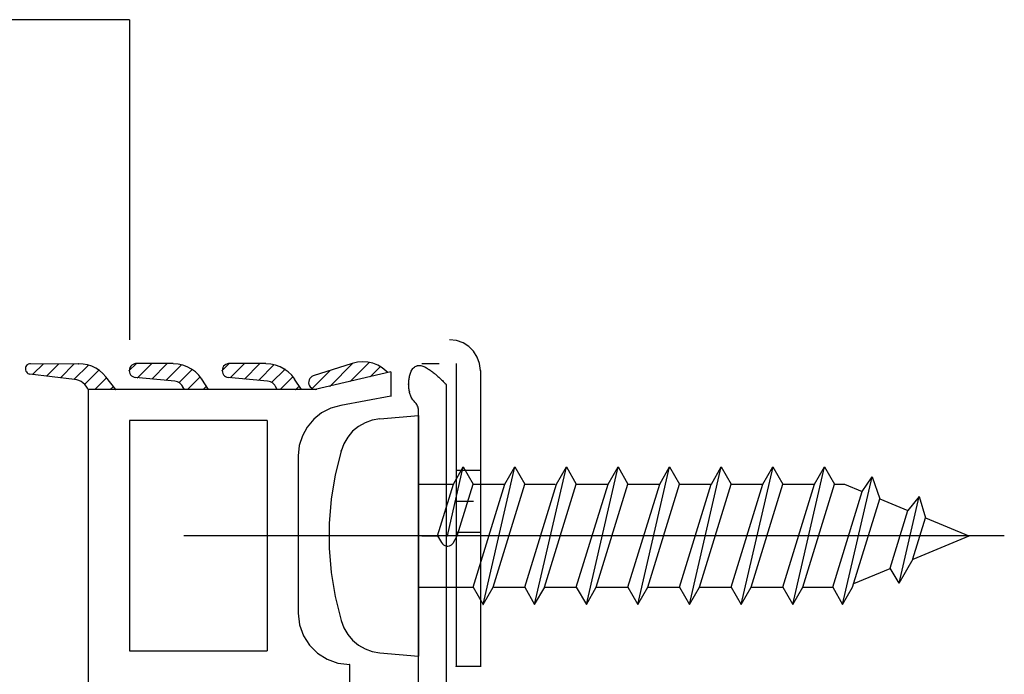
# Model space of a CAD drawing. Extents: x -424 to 186, y -4 to 301.
# Drawn here: x -260 to -255, y 206 to 210 of the extents above; entities that cross this region are included whole.
import ezdxf

# ---------------------------------------------------------------- set-up
doc = ezdxf.new("R2010")
doc.units = 0
doc.linetypes.add('CENTER', pattern=[50.8, 31.75, -6.35, 6.35, -6.35])
doc.layers.add('RV', color=7, linetype='CONTINUOUS')

msp = doc.modelspace()

# ---------------------------------------------------------------- linework, layer by layer
at = {"layer": 'RV', "color": 7, "linetype": 'Continuous'}
for p, q in [((-259.2669, 209.7633), (-263.9041, 209.7633)), ((-259.2669, 209.7633), (-259.2669, 208.117)), ((-257.5846, 208.1129), (-257.6212, 208.117)), ((-257.5511, 208.101), (-257.5846, 208.1129)), ((-257.5215, 208.0823), (-257.5511, 208.101)), ((-257.4968, 208.0578), (-257.5215, 208.0823)), ((-257.478, 208.0284), (-257.4968, 208.0578)), ((-259.782, 207.9933), (-259.7875, 207.9914)), ((-259.776, 207.994), (-259.782, 207.9933)), ((-259.7765, 207.9945), (-259.5271, 207.9935)), ((-259.7645, 207.9395), (-259.71, 207.9935)), ((-259.6939, 207.9305), (-259.6305, 207.993)), ((-259.6225, 207.9221), (-259.5514, 207.993)), ((-259.5056, 207.9922), (-259.5284, 207.9935)), ((-259.4832, 207.9878), (-259.5056, 207.9922)), ((-259.269, 207.9584), (-259.2334, 207.994)), ((-259.2414, 207.9931), (-259.2488, 207.9904)), ((-259.2334, 207.994), (-259.2414, 207.9931)), ((-259.0426, 207.9945), (-259.2355, 207.9945)), ((-259.225, 207.9221), (-259.1536, 207.994)), ((-259.1526, 207.9154), (-259.0745, 207.994)), ((-259.0175, 207.9922), (-259.0426, 207.994)), ((-258.9932, 207.9869), (-259.0175, 207.9922)), ((-258.7906, 207.9595), (-258.756, 207.994)), ((-258.7634, 207.9931), (-258.7709, 207.9904)), ((-258.755, 207.994), (-258.7634, 207.9931)), ((-258.5652, 207.9945), (-258.7576, 207.9945)), ((-258.7486, 207.9221), (-258.677, 207.994)), ((-258.6757, 207.9154), (-258.5977, 207.994)), ((-258.54, 207.9922), (-258.5652, 207.994)), ((-258.5156, 207.9869), (-258.54, 207.9922)), ((-258.1216, 207.996), (-258.3216, 207.9311)), ((-258.2357, 207.8791), (-258.1182, 207.9965)), ((-258.1315, 207.9029), (-258.0346, 208.0009)), ((-258.0945, 208.0021), (-258.1211, 207.996)), ((-258.0676, 208.0042), (-258.0945, 208.0021)), ((-258.0409, 208.0024), (-258.0676, 208.0042)), ((-258.0149, 207.9965), (-258.0409, 208.0024)), ((-257.9902, 207.9868), (-258.0149, 207.9965)), ((-257.7637, 207.9945), (-257.6741, 207.9945)), ((-257.5861, 207.9945), (-257.5861, 206.436)), ((-257.466, 207.9949), (-257.478, 208.0284)), ((-257.4618, 207.9584), (-257.466, 207.9949)), ((-259.8017, 207.9738), (-259.8024, 207.9674)), ((-259.8024, 207.9674), (-259.8018, 207.9618)), ((-259.8018, 207.9618), (-259.8001, 207.9565)), ((-259.7997, 207.9795), (-259.8017, 207.9738)), ((-259.8001, 207.9565), (-259.7974, 207.9517)), ((-259.7965, 207.9844), (-259.7997, 207.9795)), ((-259.7974, 207.9517), (-259.7939, 207.9475)), ((-259.7924, 207.9884), (-259.7965, 207.9844)), ((-259.7939, 207.9475), (-259.7896, 207.9442)), ((-259.7875, 207.9914), (-259.7924, 207.9884)), ((-259.7896, 207.9442), (-259.7847, 207.9418)), ((-259.7847, 207.9418), (-259.7794, 207.9405)), ((-259.5519, 207.9139), (-259.4785, 207.9866)), ((-259.4979, 207.8876), (-259.4255, 207.9605)), ((-259.4615, 207.9807), (-259.4832, 207.9878)), ((-259.441, 207.9708), (-259.4615, 207.9807)), ((-259.4219, 207.9584), (-259.441, 207.9708)), ((-259.4046, 207.9436), (-259.4219, 207.9584)), ((-259.3895, 207.9264), (-259.4046, 207.9436)), ((-259.2675, 207.9667), (-259.2685, 207.9584)), ((-259.2685, 207.9584), (-259.2676, 207.9508)), ((-259.2676, 207.9508), (-259.2652, 207.9437)), ((-259.2649, 207.9742), (-259.2675, 207.9667)), ((-259.2652, 207.9437), (-259.2614, 207.9374)), ((-259.2607, 207.9808), (-259.2649, 207.9742)), ((-259.2553, 207.9863), (-259.2607, 207.9808)), ((-259.2488, 207.9904), (-259.2553, 207.9863)), ((-259.0804, 207.908), (-259.0001, 207.9889)), ((-259.0131, 207.896), (-258.9451, 207.9641)), ((-258.97, 207.9784), (-258.9932, 207.9869)), ((-258.9483, 207.9668), (-258.97, 207.9784)), ((-258.9283, 207.9523), (-258.9483, 207.9668)), ((-258.9104, 207.9351), (-258.9283, 207.9523)), ((-258.7892, 207.9667), (-258.7901, 207.9584)), ((-258.7901, 207.9584), (-258.7893, 207.9508)), ((-258.7893, 207.9508), (-258.7871, 207.9437)), ((-258.7867, 207.9742), (-258.7892, 207.9667)), ((-258.7871, 207.9437), (-258.7835, 207.9374)), ((-258.7827, 207.9808), (-258.7867, 207.9742)), ((-258.7774, 207.9863), (-258.7827, 207.9808)), ((-258.7709, 207.9904), (-258.7774, 207.9863)), ((-258.603, 207.908), (-258.5222, 207.9894)), ((-258.5365, 207.897), (-258.4672, 207.9651)), ((-258.4924, 207.9784), (-258.5156, 207.9869)), ((-258.4707, 207.9668), (-258.4924, 207.9784)), ((-258.4507, 207.9523), (-258.4707, 207.9668)), ((-258.4327, 207.9351), (-258.4507, 207.9523)), ((-258.328, 207.8661), (-258.2346, 207.9595)), ((-257.9223, 207.9515), (-258.3117, 207.861)), ((-258.0287, 207.9264), (-257.9768, 207.9794)), ((-257.967, 207.9733), (-257.9902, 207.9868)), ((-257.9461, 207.9559), (-257.967, 207.9733)), ((-257.9376, 207.9485), (-257.9466, 207.9559)), ((-257.9223, 207.9515), (-257.9223, 207.8264)), ((-257.8239, 207.9408), (-257.8222, 207.9458)), ((-257.8222, 207.9458), (-257.8203, 207.9507)), ((-257.8203, 207.9507), (-257.8181, 207.9556)), ((-257.8181, 207.9556), (-257.8156, 207.9605)), ((-257.8156, 207.9605), (-257.8127, 207.9646)), ((-257.8127, 207.9646), (-257.8094, 207.9687)), ((-257.8094, 207.9687), (-257.8058, 207.9727)), ((-257.8058, 207.9727), (-257.8018, 207.9762)), ((-257.8018, 207.9762), (-257.7976, 207.9793)), ((-257.7976, 207.9793), (-257.793, 207.9816)), ((-257.793, 207.9816), (-257.7882, 207.983)), ((-257.7882, 207.983), (-257.7837, 207.9845)), ((-257.7837, 207.9845), (-257.7788, 207.9852)), ((-257.7788, 207.9852), (-257.7737, 207.9851)), ((-257.7737, 207.9851), (-257.7685, 207.9844)), ((-257.7685, 207.9844), (-257.7634, 207.9832)), ((-257.7634, 207.9832), (-257.7584, 207.9815)), ((-257.7584, 207.9815), (-257.7537, 207.9794)), ((-257.7537, 207.9794), (-257.7485, 207.9772)), ((-257.7485, 207.9772), (-257.7436, 207.9748)), ((-257.7436, 207.9748), (-257.7389, 207.9723)), ((-257.7389, 207.9723), (-257.7344, 207.9696)), ((-257.7344, 207.9696), (-257.73, 207.9668)), ((-257.73, 207.9668), (-257.7256, 207.9639)), ((-257.7256, 207.9639), (-257.7212, 207.961)), ((-257.7212, 207.961), (-257.7171, 207.958)), ((-257.7171, 207.958), (-257.713, 207.955)), ((-257.713, 207.955), (-257.7089, 207.952)), ((-257.7089, 207.952), (-257.7048, 207.9489)), ((-257.7048, 207.9489), (-257.7007, 207.9458)), ((-257.7007, 207.9458), (-257.6967, 207.9427)), ((-257.6967, 207.9427), (-257.6928, 207.9395)), ((-257.4623, 207.9584), (-257.4623, 206.436)), ((-259.5504, 207.9134), (-259.7799, 207.9405)), ((-259.5381, 207.9113), (-259.5499, 207.9134)), ((-259.5269, 207.9075), (-259.5381, 207.9113)), ((-259.5162, 207.9022), (-259.5269, 207.9075)), ((-259.5064, 207.8955), (-259.5162, 207.9022)), ((-259.4975, 207.8876), (-259.5064, 207.8955)), ((-259.445, 207.861), (-259.3851, 207.9216)), ((-259.3381, 207.861), (-259.3895, 207.9264)), ((-259.2614, 207.9374), (-259.2565, 207.9321)), ((-259.2565, 207.9321), (-259.2505, 207.928)), ((-259.2505, 207.928), (-259.2438, 207.9252)), ((-259.2438, 207.9252), (-259.2365, 207.9239)), ((-259.0346, 207.9039), (-259.2365, 207.9239)), ((-259.0271, 207.9026), (-259.0341, 207.9039)), ((-259.0202, 207.9004), (-259.0271, 207.9026)), ((-259.0137, 207.8973), (-259.0202, 207.9004)), ((-259.0077, 207.8934), (-259.0137, 207.8973)), ((-259.0022, 207.8888), (-259.0077, 207.8934)), ((-258.9686, 207.861), (-258.9037, 207.9264)), ((-258.895, 207.9154), (-258.9104, 207.9351)), ((-258.8602, 207.861), (-258.8955, 207.9154)), ((-258.7835, 207.9374), (-258.7788, 207.9321)), ((-258.7788, 207.9321), (-258.7731, 207.928)), ((-258.7731, 207.928), (-258.7665, 207.9252)), ((-258.7665, 207.9252), (-258.7591, 207.9239)), ((-258.5575, 207.9039), (-258.7591, 207.9239)), ((-258.5493, 207.9026), (-258.557, 207.9039)), ((-258.5421, 207.9004), (-258.5493, 207.9026)), ((-258.5354, 207.8973), (-258.5421, 207.9004)), ((-258.5293, 207.8934), (-258.5354, 207.8973)), ((-258.5239, 207.8888), (-258.5293, 207.8934)), ((-258.492, 207.861), (-258.427, 207.9264)), ((-258.4171, 207.9154), (-258.4327, 207.9351)), ((-258.383, 207.861), (-258.4176, 207.9154)), ((-258.3454, 207.9032), (-258.3457, 207.8954)), ((-258.3457, 207.8954), (-258.3441, 207.8876)), ((-258.3434, 207.9105), (-258.3454, 207.9032)), ((-258.3399, 207.9172), (-258.3434, 207.9105)), ((-258.335, 207.923), (-258.3399, 207.9172)), ((-258.3288, 207.9277), (-258.335, 207.923)), ((-258.3216, 207.9311), (-258.3288, 207.9277)), ((-257.8312, 207.8881), (-257.8311, 207.8933)), ((-257.8311, 207.8933), (-257.8308, 207.8986)), ((-257.8308, 207.8986), (-257.8304, 207.904)), ((-257.8304, 207.904), (-257.8298, 207.9094)), ((-257.8298, 207.9094), (-257.829, 207.9147)), ((-257.829, 207.9147), (-257.8281, 207.9199)), ((-257.8281, 207.9199), (-257.8271, 207.9249)), ((-257.8271, 207.9249), (-257.8263, 207.9304)), ((-257.8263, 207.9304), (-257.8252, 207.9357)), ((-257.8252, 207.9357), (-257.8239, 207.9408)), ((-257.6928, 207.9395), (-257.6886, 207.9359)), ((-257.6886, 207.9359), (-257.6845, 207.9322)), ((-257.6845, 207.9322), (-257.6805, 207.9285)), ((-257.6805, 207.9285), (-257.6765, 207.9248)), ((-257.6765, 207.9248), (-257.6726, 207.9211)), ((-257.6726, 207.9211), (-257.6688, 207.9175)), ((-257.6688, 207.9175), (-257.6652, 207.9139)), ((-257.6652, 207.9139), (-257.6615, 207.9105)), ((-257.6615, 207.9105), (-257.6578, 207.9069)), ((-257.6578, 207.9069), (-257.6541, 207.9032)), ((-257.6541, 207.9032), (-257.6503, 207.8995)), ((-257.6503, 207.8995), (-257.6465, 207.8957)), ((-257.6465, 207.8957), (-257.6427, 207.8919)), ((-257.6427, 207.8919), (-257.6388, 207.8881)), ((-259.4897, 207.8785), (-259.4975, 207.8876)), ((-259.4831, 207.8684), (-259.4897, 207.8785)), ((-259.479, 207.861), (-259.4831, 207.8684)), ((-258.3117, 207.861), (-259.479, 207.861)), ((-259.479, 207.861), (-259.479, 206.0768)), ((-259.3659, 207.861), (-259.3496, 207.8766)), ((-258.9974, 207.8833), (-259.0022, 207.8888)), ((-258.9934, 207.8771), (-258.9974, 207.8833)), ((-258.9845, 207.861), (-258.994, 207.8771)), ((-258.8886, 207.861), (-258.8712, 207.8791)), ((-258.5193, 207.8833), (-258.5239, 207.8888)), ((-258.5156, 207.8771), (-258.5193, 207.8833)), ((-258.5071, 207.861), (-258.5156, 207.8771)), ((-258.4122, 207.861), (-258.394, 207.8791)), ((-258.3441, 207.8876), (-258.3412, 207.8804)), ((-258.3412, 207.8804), (-258.3369, 207.8743)), ((-258.3369, 207.8743), (-258.3315, 207.8692)), ((-258.3315, 207.8692), (-258.3252, 207.8654)), ((-258.3252, 207.8654), (-258.3183, 207.863)), ((-258.3183, 207.863), (-258.3109, 207.8621)), ((-258.3109, 207.8621), (-258.3032, 207.863)), ((-257.8311, 207.8831), (-257.8312, 207.8881)), ((-257.8308, 207.8779), (-257.8311, 207.8831)), ((-257.8304, 207.8727), (-257.8308, 207.8779)), ((-257.8298, 207.8674), (-257.8304, 207.8727)), ((-257.829, 207.8622), (-257.8298, 207.8674)), ((-257.8281, 207.857), (-257.829, 207.8622)), ((-257.8271, 207.852), (-257.8281, 207.857)), ((-257.8263, 207.8468), (-257.8271, 207.852)), ((-257.8253, 207.8416), (-257.8263, 207.8468)), ((-257.824, 207.8365), (-257.8253, 207.8416)), ((-257.6388, 207.8876), (-257.6388, 206.2774)), ((-257.9223, 207.8264), (-258.1807, 207.7796)), ((-257.8224, 207.8315), (-257.824, 207.8365)), ((-257.8205, 207.8266), (-257.8224, 207.8315)), ((-257.8182, 207.8219), (-257.8205, 207.8266)), ((-257.8156, 207.8175), (-257.8182, 207.8219)), ((-257.8127, 207.8131), (-257.8156, 207.8175)), ((-257.8097, 207.8089), (-257.8127, 207.8131)), ((-257.8065, 207.8048), (-257.8097, 207.8089)), ((-257.8032, 207.8008), (-257.8065, 207.8048)), ((-257.7998, 207.7968), (-257.8032, 207.8008)), ((-257.7964, 207.7927), (-257.7998, 207.7968)), ((-257.7931, 207.7886), (-257.7964, 207.7927)), ((-258.2791, 207.7407), (-258.3196, 207.7082)), ((-258.2322, 207.765), (-258.2791, 207.7407)), ((-258.1802, 207.7796), (-258.2322, 207.765)), ((-257.7899, 207.7844), (-257.7931, 207.7886)), ((-257.7872, 207.78), (-257.7899, 207.7844)), ((-257.7849, 207.7753), (-257.7872, 207.78)), ((-257.783, 207.7705), (-257.7849, 207.7753)), ((-257.7817, 207.7655), (-257.783, 207.7705)), ((-257.7807, 207.7603), (-257.7817, 207.7655)), ((-257.7803, 207.755), (-257.7807, 207.7603)), ((-257.7798, 206.2774), (-257.7798, 207.755)), ((-258.559, 207.7021), (-259.2669, 207.7021)), ((-259.2669, 207.7021), (-259.2669, 206.5168)), ((-258.559, 207.7021), (-258.559, 206.5168)), ((-258.3196, 207.7082), (-258.3529, 207.6685)), ((-258.0557, 207.6907), (-258.0895, 207.6712)), ((-258.0186, 207.7042), (-258.0557, 207.6907)), ((-257.9791, 207.711), (-258.0186, 207.7042)), ((-257.9791, 207.711), (-257.7803, 207.7284)), ((-257.7803, 207.7284), (-257.7803, 206.4902)), ((-258.3529, 207.6685), (-258.3779, 207.623)), ((-258.1195, 207.6463), (-258.1448, 207.6166)), ((-258.0895, 207.6712), (-258.1195, 207.6463)), ((-258.3779, 207.623), (-258.3937, 207.5729)), ((-258.1448, 207.6166), (-258.165, 207.5826)), ((-258.3937, 207.5729), (-258.3991, 207.5194)), ((-258.1791, 207.545), (-258.2093, 207.4219)), ((-258.165, 207.5826), (-258.1791, 207.545)), ((-258.3997, 207.5194), (-258.3997, 206.7112)), ((-257.6322, 207.1093), (-257.5508, 207.4631)), ((-257.6012, 207.3751), (-257.5503, 207.4631)), ((-257.4623, 207.4455), (-257.5861, 207.4455)), ((-257.5503, 207.4631), (-257.4996, 207.3746)), ((-257.4487, 206.7553), (-257.2847, 207.4631)), ((-257.3357, 207.3751), (-257.2847, 207.4631)), ((-257.2847, 207.4631), (-257.2338, 207.3746)), ((-257.1832, 206.7553), (-257.0197, 207.4631)), ((-257.0704, 207.3751), (-257.0197, 207.4631)), ((-257.0197, 207.4631), (-256.9688, 207.3746)), ((-256.9169, 206.7553), (-256.7539, 207.4631)), ((-256.8048, 207.3751), (-256.7539, 207.4631)), ((-256.7539, 207.4631), (-256.7032, 207.3746)), ((-256.6518, 206.7553), (-256.4889, 207.4631)), ((-256.5398, 207.3751), (-256.4889, 207.4631)), ((-256.4889, 207.4631), (-256.4379, 207.3746)), ((-256.3863, 206.7553), (-256.2233, 207.4631)), ((-256.274, 207.3751), (-256.2233, 207.4631)), ((-256.2233, 207.4631), (-256.1719, 207.3746)), ((-256.1205, 206.7553), (-255.957, 207.4631)), ((-256.0089, 207.3751), (-255.958, 207.4631)), ((-255.958, 207.4631), (-255.9063, 207.3746)), ((-255.8554, 206.7553), (-255.6919, 207.4631)), ((-255.7434, 207.3751), (-255.6919, 207.4631)), ((-255.6919, 207.4631), (-255.6415, 207.3746)), ((-258.2093, 207.4219), (-258.2294, 207.2973)), ((-255.5993, 206.7553), (-255.4474, 207.4115)), ((-255.498, 207.337), (-255.4474, 207.412)), ((-255.4474, 207.412), (-255.4075, 207.2991)), ((-257.7803, 207.3746), (-257.6012, 207.3746)), ((-257.6836, 207.1093), (-257.6012, 207.3751)), ((-257.5813, 207.1093), (-257.4996, 207.3751)), ((-257.4996, 207.3746), (-257.3357, 207.3746)), ((-257.4996, 206.8443), (-257.3367, 207.3746)), ((-257.3968, 206.8443), (-257.2338, 207.3746)), ((-257.2338, 207.3746), (-257.0773, 207.3746)), ((-257.2338, 206.8443), (-257.0704, 207.3746)), ((-257.1318, 206.8443), (-256.9688, 207.3746)), ((-256.9688, 206.8443), (-256.8048, 207.3746)), ((-256.9683, 207.3746), (-256.8048, 207.3746)), ((-256.8662, 206.8443), (-256.7032, 207.3746)), ((-256.7032, 207.3746), (-256.5398, 207.3746)), ((-256.7032, 206.8443), (-256.5398, 207.3746)), ((-256.6014, 206.8443), (-256.4379, 207.3746)), ((-256.4379, 207.3746), (-256.274, 207.3746)), ((-256.4379, 206.8443), (-256.2745, 207.3746)), ((-256.3354, 206.8443), (-256.1719, 207.3751)), ((-256.1719, 207.3746), (-256.0089, 207.3746)), ((-256.1719, 206.8443), (-256.0089, 207.3746)), ((-256.0698, 206.8443), (-255.9063, 207.3751)), ((-255.9063, 206.8443), (-255.7434, 207.3751)), ((-255.9063, 207.3746), (-255.7434, 207.3746)), ((-255.8045, 206.8443), (-255.6415, 207.3751)), ((-255.65, 206.8443), (-255.498, 207.337)), ((-255.6415, 207.3746), (-255.5899, 207.3746)), ((-255.5899, 207.3746), (-255.498, 207.337)), ((-258.2294, 207.2973), (-258.2395, 207.1719)), ((-257.4973, 207.2856), (-257.5861, 207.2856)), ((-255.5479, 206.8443), (-255.4075, 207.2991)), ((-255.4075, 207.2991), (-255.2634, 207.239)), ((-255.3084, 206.8647), (-255.2051, 207.3112)), ((-255.2051, 207.3112), (-255.2634, 207.239)), ((-255.2051, 207.3112), (-255.1729, 207.2017)), ((-255.3545, 206.942), (-255.2634, 207.239)), ((-255.2378, 206.9901), (-255.1729, 207.2017)), ((-255.1729, 207.2017), (-254.9495, 207.1093)), ((-258.2395, 207.1719), (-258.2395, 207.0461)), ((-257.7637, 207.1093), (-257.6751, 207.1093)), ((-257.6831, 207.1093), (-257.6626, 207.0745)), ((-257.6012, 207.0745), (-257.5813, 207.1093)), ((-257.4623, 207.1267), (-257.5861, 207.1267)), ((-255.2371, 206.9896), (-254.9485, 207.1093)), ((-258.2395, 207.0461), (-258.2294, 206.9207)), ((-257.6626, 207.074), (-257.6575, 207.0673)), ((-257.6575, 207.0673), (-257.6514, 207.0621)), ((-257.6514, 207.0621), (-257.6445, 207.0584)), ((-257.6445, 207.0584), (-257.637, 207.0563)), ((-257.637, 207.0563), (-257.6292, 207.0559)), ((-257.6292, 207.0559), (-257.6214, 207.0572)), ((-257.6214, 207.0572), (-257.6137, 207.0602)), ((-257.6137, 207.0602), (-257.6116, 207.062)), ((-257.6116, 207.062), (-257.6096, 207.0637)), ((-257.6096, 207.0637), (-257.6076, 207.0656)), ((-257.6076, 207.0656), (-257.6058, 207.0675)), ((-257.6058, 207.0675), (-257.6041, 207.0695)), ((-257.6041, 207.0695), (-257.6026, 207.0717)), ((-257.6026, 207.0717), (-257.6012, 207.074)), ((-255.3084, 206.8647), (-255.2371, 206.9901)), ((-255.5415, 206.8637), (-255.3545, 206.9415)), ((-255.3084, 206.8647), (-255.3545, 206.942)), ((-258.2294, 206.9207), (-258.2093, 206.7963)), ((-257.7803, 206.8443), (-257.4996, 206.8443)), ((-257.4996, 206.8443), (-257.4487, 206.7553)), ((-257.4487, 206.7553), (-257.3968, 206.8443)), ((-257.3932, 206.8443), (-257.2338, 206.8443)), ((-257.2338, 206.8443), (-257.1832, 206.7553)), ((-257.1832, 206.7553), (-257.1312, 206.8443)), ((-257.1312, 206.8443), (-256.9683, 206.8443)), ((-256.9688, 206.8443), (-256.9169, 206.7553)), ((-256.9169, 206.7553), (-256.8662, 206.8443)), ((-256.8662, 206.8443), (-256.7032, 206.8443)), ((-256.7032, 206.8443), (-256.6518, 206.7553)), ((-256.6518, 206.7553), (-256.6014, 206.8443)), ((-256.6014, 206.8443), (-256.4379, 206.8443)), ((-256.4379, 206.8443), (-256.3868, 206.7553)), ((-256.3863, 206.7553), (-256.3354, 206.8443)), ((-256.3354, 206.8443), (-256.1719, 206.8443)), ((-256.1719, 206.8443), (-256.1215, 206.7553)), ((-256.1205, 206.7553), (-256.0698, 206.8443)), ((-256.0698, 206.8443), (-255.9063, 206.8443)), ((-255.9063, 206.8443), (-255.8554, 206.7553)), ((-255.8554, 206.7553), (-255.8045, 206.8443)), ((-255.8045, 206.8443), (-255.65, 206.8443)), ((-255.65, 206.8443), (-255.5993, 206.7553)), ((-255.5993, 206.7553), (-255.5479, 206.8443)), ((-258.2093, 206.7963), (-258.1791, 206.6734)), ((-258.3991, 206.7112), (-258.3922, 206.6505)), ((-258.3922, 206.6505), (-258.3723, 206.5949)), ((-258.1791, 206.6734), (-258.165, 206.6356)), ((-258.165, 206.6356), (-258.1448, 206.6017)), ((-258.3723, 206.5949), (-258.3412, 206.5459)), ((-258.1448, 206.6017), (-258.1195, 206.572)), ((-258.3412, 206.5459), (-258.3002, 206.5051)), ((-258.1195, 206.572), (-258.0895, 206.5473)), ((-258.0895, 206.5473), (-258.0557, 206.5279)), ((-258.0557, 206.5279), (-258.0186, 206.5145)), ((-259.2669, 206.5168), (-258.559, 206.5168)), ((-258.3002, 206.5051), (-258.251, 206.474)), ((-258.251, 206.474), (-258.1951, 206.4542)), ((-258.0186, 206.5145), (-257.9791, 206.5076)), ((-257.9791, 206.5076), (-257.7803, 206.4902)), ((-258.1951, 206.4542), (-258.1341, 206.4472)), ((-258.1346, 206.4472), (-258.1346, 206.3572)), ((-257.4623, 206.436), (-257.5861, 206.436))]:
    msp.add_line(p, q, dxfattribs=at)
at = {"layer": 'RV', "color": 7, "linetype": 'CENTER'}
msp.add_line((-254.7676, 207.1093), (-258.9876, 207.1093), dxfattribs=at)
at = {"layer": 'RV', "color": 7, "linetype": 'Continuous'}
for centre, start, end in [((-259.2669, 209.7633), 0, 180), ((-259.2669, 209.7633), 270, 90), ((-259.2669, 208.117), 180, 0), ((-257.6212, 208.117), 83.4926, 263.4926), ((-259.7765, 207.9945), 89.7649, 269.7649), ((-259.776, 207.994), 276.2593, 96.2593), ((-259.71, 207.9935), 314.7297, 134.7297), ((-259.6305, 207.993), 314.5342, 134.5342), ((-259.5514, 207.993), 314.8968, 134.8968), ((-259.5284, 207.9935), 86.6824, 266.6824), ((-259.5271, 207.9935), 269.7649, 89.7649), ((-259.2355, 207.9945), 90, 270), ((-259.2334, 207.994), 315, 135), ((-259.2334, 207.994), 276.5927, 96.5927), ((-259.1536, 207.994), 315.2046, 135.2046), ((-259.0745, 207.994), 315.1872, 135.1872), ((-259.0426, 207.994), 85.891, 265.891), ((-259.0426, 207.9945), 270, 90), ((-258.7576, 207.9945), 90, 270), ((-258.756, 207.994), 315, 135), ((-258.755, 207.994), 276.2787, 96.2787), ((-258.677, 207.994), 315.1021, 135.1021), ((-258.5977, 207.994), 315.1872, 135.1872), ((-258.5652, 207.994), 85.9174, 265.9174), ((-258.5652, 207.9945), 270, 90), ((-258.1216, 207.996), 287.9942, 107.9942), ((-258.1211, 207.996), 102.9093, 282.9093), ((-258.1182, 207.9965), 315, 135), ((-258.0346, 208.0009), 315.3008, 135.3008), ((-257.7637, 207.9945), 90, 270), ((-257.6741, 207.9945), 270, 90), ((-257.5861, 207.9945), 0, 180), ((-259.8024, 207.9674), 6.0257, 186.0257), ((-259.8024, 207.9674), 173.6767, 353.6767), ((-259.4785, 207.9866), 314.699, 134.699), ((-259.4255, 207.9605), 315.2017, 135.2017), ((-259.269, 207.9584), 135, 315), ((-259.2685, 207.9584), 6.2961, 186.2961), ((-259.2685, 207.9584), 173.5394, 353.5394), ((-259.0001, 207.9889), 315.1819, 135.1819), ((-258.9451, 207.9641), 315, 135), ((-258.7906, 207.9595), 135, 315), ((-258.7901, 207.9584), 5.7774, 185.7774), ((-258.7901, 207.9584), 173.9999, 353.9999), ((-258.5222, 207.9894), 315.1807, 135.1807), ((-258.4672, 207.9651), 314.4665, 134.4665), ((-258.2346, 207.9595), 315, 135), ((-257.9768, 207.9794), 315.559, 135.559), ((-257.9466, 207.9559), 50.3558, 230.3558), ((-257.9461, 207.9559), 230.3234, 50.3234), ((-257.9376, 207.9485), 230.3558, 50.3558), ((-257.9223, 207.9515), 0, 180), ((-257.9223, 207.9515), 283.0936, 103.0936), ((-257.8156, 207.9605), 144.6186, 324.6186), ((-257.8156, 207.9605), 333.1052, 153.1052), ((-257.7882, 207.983), 108.6482, 288.6482), ((-257.7882, 207.983), 286.1847, 106.1847), ((-257.7537, 207.9794), 67.1627, 247.1627), ((-257.7537, 207.9794), 246.3883, 66.3883), ((-257.7212, 207.961), 53.9167, 233.9167), ((-257.7212, 207.961), 236.5146, 56.5146), ((-257.4623, 207.9584), 0, 180), ((-257.4618, 207.9584), 186.5808, 6.5808), ((-259.7799, 207.9405), 83.2605, 263.2605), ((-259.7794, 207.9405), 256.6945, 76.6945), ((-259.7645, 207.9395), 134.7297, 314.7297), ((-259.6939, 207.9305), 134.5342, 314.5342), ((-259.6225, 207.9221), 134.8968, 314.8968), ((-259.5519, 207.9139), 134.699, 314.699), ((-259.5504, 207.9134), 263.2605, 83.2605), ((-259.5499, 207.9134), 79.9109, 259.9109), ((-259.3895, 207.9264), 38.1375, 218.1375), ((-259.3895, 207.9264), 221.463, 41.463), ((-259.3851, 207.9216), 315.3649, 135.3649), ((-259.2365, 207.9239), 84.3541, 264.3541), ((-259.2365, 207.9239), 260.1797, 80.1797), ((-259.225, 207.9221), 135.2046, 315.2046), ((-259.1526, 207.9154), 135.1872, 315.1872), ((-259.0804, 207.908), 135.1819, 315.1819), ((-259.0346, 207.9039), 264.3541, 84.3541), ((-259.0341, 207.9039), 79.3551, 259.3551), ((-259.0131, 207.896), 135, 315), ((-258.9037, 207.9264), 315.2247, 135.2247), ((-258.8955, 207.9154), 32.9387, 212.9387), ((-258.895, 207.9154), 218.199, 38.199), ((-258.7591, 207.9239), 84.347, 264.347), ((-258.7591, 207.9239), 260.211, 80.211), ((-258.7486, 207.9221), 135.1021, 315.1021), ((-258.6757, 207.9154), 135.1872, 315.1872), ((-258.603, 207.908), 135.1807, 315.1807), ((-258.5575, 207.9039), 264.347, 84.347), ((-258.557, 207.9039), 80.2137, 260.2137), ((-258.5365, 207.897), 134.4665, 314.4665), ((-258.427, 207.9264), 315.2247, 135.2247), ((-258.4176, 207.9154), 32.3666, 212.3666), ((-258.4171, 207.9154), 218.4905, 38.4905), ((-258.3216, 207.9311), 107.9942, 287.9942), ((-258.3216, 207.9311), 295.1364, 115.1364), ((-258.1315, 207.9029), 135.3008, 315.3008), ((-258.0287, 207.9264), 135.559, 315.559), ((-257.8271, 207.9249), 348.4128, 168.4128), ((-257.8271, 207.9249), 171.6973, 351.6973), ((-257.6928, 207.9395), 48.6903, 228.6903), ((-257.6928, 207.9395), 230.9173, 50.9173), ((-257.6652, 207.9139), 46.527, 226.527), ((-257.6652, 207.9139), 226.0047, 46.0047), ((-259.4979, 207.8876), 135.2017, 315.2017), ((-259.4831, 207.8684), 28.8866, 208.8866), ((-259.4831, 207.8684), 213.1575, 33.1575), ((-259.479, 207.861), 90, 270), ((-259.479, 207.861), 0, 180), ((-259.479, 207.861), 208.8866, 28.8866), ((-259.445, 207.861), 135.3649, 315.3649), ((-259.3659, 207.861), 133.6252, 313.6252), ((-259.3496, 207.8766), 313.6252, 133.6252), ((-259.3381, 207.861), 218.1375, 38.1375), ((-258.994, 207.8771), 30.4258, 210.4258), ((-258.9934, 207.8771), 212.4979, 32.4979), ((-258.9845, 207.861), 210.4258, 30.4258), ((-258.9686, 207.861), 135.2247, 315.2247), ((-258.8886, 207.861), 136.2364, 316.2364), ((-258.8712, 207.8791), 316.2364, 136.2364), ((-258.8602, 207.861), 212.9387, 32.9387), ((-258.5156, 207.8771), 27.646, 207.646), ((-258.5156, 207.8771), 211.0819, 31.0819), ((-258.5071, 207.861), 207.646, 27.646), ((-258.492, 207.861), 135.2247, 315.2247), ((-258.4122, 207.861), 135, 315), ((-258.394, 207.8791), 315, 135), ((-258.383, 207.861), 212.3666, 32.3666), ((-258.3441, 207.8876), 22.3898, 202.3898), ((-258.3441, 207.8876), 191.0868, 11.0868), ((-258.328, 207.8661), 135, 315), ((-258.3117, 207.861), 103.0936, 283.0936), ((-258.3117, 207.861), 270, 90), ((-258.3032, 207.863), 276.3856, 96.3856), ((-258.2357, 207.8791), 135, 315), ((-257.8312, 207.8881), 1.0557, 181.0557), ((-257.8312, 207.8881), 178.9854, 358.9854), ((-257.8271, 207.852), 8.4835, 188.4835), ((-257.8271, 207.852), 191.6223, 11.6223), ((-257.6388, 207.8876), 0, 180), ((-257.6388, 207.8881), 225.0111, 45.0111), ((-257.9223, 207.8264), 180, 0), ((-257.9223, 207.8264), 280.2699, 100.2699), ((-257.8156, 207.8175), 33.1235, 213.1235), ((-257.8156, 207.8175), 210.9382, 30.9382), ((-258.1807, 207.7796), 100.2699, 280.2699), ((-258.1802, 207.7796), 285.7001, 105.7001), ((-257.7931, 207.7886), 37.2589, 217.2589), ((-257.7931, 207.7886), 218.4429, 38.4429), ((-257.7803, 207.755), 184.8842, 4.8842), ((-257.7798, 207.755), 0, 180), ((-259.2669, 207.7021), 90, 270), ((-259.2669, 207.7021), 0, 180), ((-258.559, 207.7021), 0, 180), ((-258.559, 207.7021), 270, 90), ((-257.9791, 207.711), 95.0016, 275.0016), ((-257.9791, 207.711), 279.881, 99.881), ((-257.7803, 207.7284), 0, 180), ((-257.7803, 207.7284), 275.0016, 95.0016), ((-258.1791, 207.545), 346.2291, 166.2291), ((-258.1791, 207.545), 159.3602, 339.3602), ((-258.3997, 207.5194), 0, 180), ((-258.3991, 207.5194), 174.1554, 354.1554), ((-257.5861, 207.4455), 90, 270), ((-257.5508, 207.4631), 347.0508, 167.0508), ((-257.5503, 207.4631), 329.9511, 149.9511), ((-257.5503, 207.4631), 29.7805, 209.7805), ((-257.4623, 207.4455), 270, 90), ((-257.2847, 207.4631), 346.957, 166.957), ((-257.2847, 207.4631), 329.9511, 149.9511), ((-257.2847, 207.4631), 29.9051, 209.9051), ((-257.0197, 207.4631), 29.9051, 209.9051), ((-257.0197, 207.4631), 346.9963, 166.9963), ((-257.0197, 207.4631), 330.0761, 150.0761), ((-256.7539, 207.4631), 347.0356, 167.0356), ((-256.7539, 207.4631), 329.9511, 149.9511), ((-256.7539, 207.4631), 29.7805, 209.7805), ((-256.4889, 207.4631), 347.0356, 167.0356), ((-256.4889, 207.4631), 329.9511, 149.9511), ((-256.4889, 207.4631), 29.9051, 209.9051), ((-256.2233, 207.4631), 347.0356, 167.0356), ((-256.2233, 207.4631), 330.0761, 150.0761), ((-256.2233, 207.4631), 30.1534, 210.1534), ((-255.958, 207.4631), 30.277, 210.277), ((-255.958, 207.4631), 329.9511, 149.9511), ((-255.957, 207.4631), 346.9963, 166.9963), ((-255.6919, 207.4631), 346.9963, 166.9963), ((-255.6919, 207.4631), 329.7022, 149.7022), ((-255.6919, 207.4631), 29.6556, 209.6556), ((-255.4474, 207.412), 19.4808, 199.4808), ((-255.4474, 207.412), 325.9504, 145.9504), ((-255.4474, 207.4115), 346.9613, 166.9613), ((-257.7803, 207.3746), 90, 270), ((-257.6012, 207.3751), 342.7811, 162.7811), ((-257.6012, 207.3751), 149.9511, 329.9511), ((-257.6012, 207.3746), 270, 90), ((-257.4996, 207.3751), 342.9322, 162.9322), ((-257.4996, 207.3746), 90, 270), ((-257.4996, 207.3746), 209.7805, 29.7805), ((-257.3367, 207.3746), 342.9186, 162.9186), ((-257.3357, 207.3751), 149.9511, 329.9511), ((-257.3357, 207.3746), 270, 90), ((-257.2338, 207.3746), 90, 270), ((-257.2338, 207.3746), 342.9186, 162.9186), ((-257.2338, 207.3746), 209.9051, 29.9051), ((-257.0773, 207.3746), 270, 90), ((-257.0704, 207.3751), 150.0761, 330.0761), ((-257.0704, 207.3746), 342.8681, 162.8681), ((-256.9688, 207.3746), 342.9186, 162.9186), ((-256.9688, 207.3746), 209.9051, 29.9051), ((-256.9683, 207.3746), 90, 270), ((-256.8048, 207.3751), 149.9511, 329.9511), ((-256.8048, 207.3746), 342.8177, 162.8177), ((-256.8048, 207.3746), 270, 90), ((-256.7032, 207.3746), 90, 270), ((-256.7032, 207.3746), 342.9186, 162.9186), ((-256.7032, 207.3746), 209.7805, 29.7805), ((-256.5398, 207.3751), 149.9511, 329.9511), ((-256.5398, 207.3746), 342.8681, 162.8681), ((-256.5398, 207.3746), 270, 90), ((-256.4379, 207.3746), 90, 270), ((-256.4379, 207.3746), 342.8681, 162.8681), ((-256.4379, 207.3746), 209.9051, 29.9051), ((-256.2745, 207.3746), 342.8681, 162.8681), ((-256.274, 207.3751), 150.0761, 330.0761), ((-256.274, 207.3746), 270, 90), ((-256.1719, 207.3751), 342.8837, 162.8837), ((-256.1719, 207.3746), 90, 270), ((-256.1719, 207.3746), 210.1534, 30.1534), ((-256.0089, 207.3751), 149.9511, 329.9511), ((-256.0089, 207.3746), 342.9186, 162.9186), ((-256.0089, 207.3746), 270, 90), ((-255.9063, 207.3751), 342.8837, 162.8837), ((-255.9063, 207.3746), 90, 270), ((-255.9063, 207.3746), 210.277, 30.277), ((-255.7434, 207.3751), 342.9341, 162.9341), ((-255.7434, 207.3751), 149.7022, 329.7022), ((-255.7434, 207.3746), 270, 90), ((-255.6415, 207.3751), 342.9341, 162.9341), ((-255.6415, 207.3746), 90, 270), ((-255.6415, 207.3746), 209.6556, 29.6556), ((-255.5899, 207.3746), 67.7323, 247.7323), ((-255.5899, 207.3746), 270, 90), ((-255.498, 207.337), 342.8597, 162.8597), ((-255.498, 207.337), 145.9504, 325.9504), ((-255.498, 207.337), 247.7323, 67.7323), ((-257.5861, 207.2856), 90, 270), ((-257.4973, 207.2856), 270, 90), ((-255.4075, 207.2991), 67.344, 247.344), ((-255.4075, 207.2991), 342.8407, 162.8407), ((-255.4075, 207.2991), 199.4808, 19.4808), ((-255.2051, 207.3112), 16.404, 196.404), ((-255.2051, 207.3112), 321.0441, 141.0441), ((-255.2051, 207.3112), 346.9646, 166.9646), ((-255.2634, 207.239), 342.9528, 162.9528), ((-255.2634, 207.239), 141.0441, 321.0441), ((-255.2634, 207.239), 247.344, 67.344), ((-255.1729, 207.2017), 67.5341, 247.5341), ((-255.1729, 207.2017), 342.9265, 162.9265), ((-255.1729, 207.2017), 196.404, 16.404), ((-258.9876, 207.1093), 90, 270), ((-257.7637, 207.1093), 90, 270), ((-257.6836, 207.1093), 162.7811, 342.7811), ((-257.6831, 207.1093), 30.4655, 210.4655), ((-257.6751, 207.1093), 270, 90), ((-257.6322, 207.1093), 167.0508, 347.0508), ((-257.5861, 207.1267), 90, 270), ((-257.5813, 207.1093), 330.1645, 150.1645), ((-257.5813, 207.1093), 162.9322, 342.9322), ((-257.4623, 207.1267), 270, 90), ((-254.9495, 207.1093), 247.5341, 67.5341), ((-254.9485, 207.1093), 292.5333, 112.5333), ((-254.7676, 207.1093), 270, 90), ((-257.6626, 207.074), 37.1515, 217.1515), ((-257.6626, 207.0745), 210.4655, 30.4655), ((-257.6137, 207.0602), 129.3577, 309.3577), ((-257.6137, 207.0602), 291.7628, 111.7628), ((-257.6012, 207.0745), 150.1645, 330.1645), ((-257.6012, 207.074), 329.0552, 149.0552), ((-255.2378, 206.9901), 162.9265, 342.9265), ((-255.2371, 206.9901), 330.3433, 150.3433), ((-255.2371, 206.9896), 112.5333, 292.5333), ((-255.3545, 206.942), 30.7961, 210.7961), ((-255.3545, 206.942), 162.9528, 342.9528), ((-255.3545, 206.9415), 292.5809, 112.5809), ((-257.7803, 206.8443), 90, 270), ((-257.4996, 206.8443), 29.7626, 209.7626), ((-257.4996, 206.8443), 162.9186, 342.9186), ((-257.4996, 206.8443), 270, 90), ((-257.3968, 206.8443), 329.7436, 149.7436), ((-257.3968, 206.8443), 162.9186, 342.9186), ((-257.3932, 206.8443), 90, 270), ((-257.2338, 206.8443), 29.6384, 209.6384), ((-257.2338, 206.8443), 162.8681, 342.8681), ((-257.2338, 206.8443), 270, 90), ((-257.1318, 206.8443), 162.9186, 342.9186), ((-257.1312, 206.8443), 90, 270), ((-257.1312, 206.8443), 329.7436, 149.7436), ((-256.9688, 206.8443), 30.2564, 210.2564), ((-256.9688, 206.8443), 162.8177, 342.8177), ((-256.9683, 206.8443), 270, 90), ((-256.8662, 206.8443), 90, 270), ((-256.8662, 206.8443), 162.9186, 342.9186), ((-256.8662, 206.8443), 330.3616, 150.3616), ((-256.7032, 206.8443), 30.0101, 210.0101), ((-256.7032, 206.8443), 162.8681, 342.8681), ((-256.7032, 206.8443), 270, 90), ((-256.6014, 206.8443), 90, 270), ((-256.6014, 206.8443), 162.8681, 342.8681), ((-256.6014, 206.8443), 330.4861, 150.4861), ((-256.4379, 206.8443), 29.8865, 209.8865), ((-256.4379, 206.8443), 162.8681, 342.8681), ((-256.4379, 206.8443), 270, 90), ((-256.3354, 206.8443), 90, 270), ((-256.3354, 206.8443), 330.2374, 150.2374), ((-256.3354, 206.8443), 162.8837, 342.8837), ((-256.1719, 206.8443), 29.5139, 209.5139), ((-256.1719, 206.8443), 162.9186, 342.9186), ((-256.1719, 206.8443), 270, 90), ((-256.0698, 206.8443), 90, 270), ((-256.0698, 206.8443), 330.3616, 150.3616), ((-256.0698, 206.8443), 162.8837, 342.8837), ((-255.9063, 206.8443), 29.7626, 209.7626), ((-255.9063, 206.8443), 162.9341, 342.9341), ((-255.9063, 206.8443), 270, 90), ((-255.8045, 206.8443), 90, 270), ((-255.8045, 206.8443), 162.9341, 342.9341), ((-255.8045, 206.8443), 330.2374, 150.2374), ((-255.65, 206.8443), 29.6384, 209.6384), ((-255.65, 206.8443), 162.8597, 342.8597), ((-255.65, 206.8443), 270, 90), ((-255.5479, 206.8443), 162.8407, 342.8407), ((-255.5479, 206.8443), 329.9899, 149.9899), ((-255.5415, 206.8637), 112.5809, 292.5809), ((-255.3084, 206.8647), 150.3433, 330.3433), ((-255.3084, 206.8647), 210.7961, 30.7961), ((-255.3084, 206.8647), 166.9646, 346.9646), ((-257.4487, 206.7553), 166.957, 346.957), ((-257.4487, 206.7553), 149.7436, 329.7436), ((-257.4487, 206.7553), 209.7626, 29.7626), ((-257.1832, 206.7553), 166.9963, 346.9963), ((-257.1832, 206.7553), 149.7436, 329.7436), ((-257.1832, 206.7553), 209.6384, 29.6384), ((-256.9169, 206.7553), 167.0356, 347.0356), ((-256.9169, 206.7553), 150.3616, 330.3616), ((-256.9169, 206.7553), 210.2564, 30.2564), ((-256.6518, 206.7553), 167.0356, 347.0356), ((-256.6518, 206.7553), 150.4861, 330.4861), ((-256.6518, 206.7553), 210.0101, 30.0101), ((-256.3868, 206.7553), 209.8865, 29.8865), ((-256.3863, 206.7553), 167.0356, 347.0356), ((-256.3863, 206.7553), 150.2374, 330.2374), ((-256.1215, 206.7553), 209.5139, 29.5139), ((-256.1205, 206.7553), 166.9963, 346.9963), ((-256.1205, 206.7553), 150.3616, 330.3616), ((-255.8554, 206.7553), 166.9963, 346.9963), ((-255.8554, 206.7553), 150.2374, 330.2374), ((-255.8554, 206.7553), 209.7626, 29.7626), ((-255.5993, 206.7553), 166.9613, 346.9613), ((-255.5993, 206.7553), 149.9899, 329.9899), ((-255.5993, 206.7553), 209.6384, 29.6384), ((-258.3997, 206.7112), 180, 0), ((-258.3991, 206.7112), 6.5427, 186.5427), ((-258.1791, 206.6734), 20.5729, 200.5729), ((-258.1791, 206.6734), 193.7911, 13.7911), ((-259.2669, 206.5168), 90, 270), ((-259.2669, 206.5168), 180, 0), ((-258.559, 206.5168), 180, 0), ((-258.559, 206.5168), 270, 90), ((-257.9791, 206.5076), 84.9984, 264.9984), ((-257.9791, 206.5076), 260.0634, 80.0634), ((-257.7803, 206.4902), 180, 0), ((-257.7803, 206.4902), 264.9984, 84.9984), ((-258.1346, 206.4472), 0, 180), ((-258.1341, 206.4472), 263.5042, 83.5042), ((-257.5861, 206.436), 90, 270), ((-257.5861, 206.436), 180, 0), ((-257.4623, 206.436), 180, 0), ((-257.4623, 206.436), 270, 90)]:
    msp.add_arc(centre, 0.000148, start, end, dxfattribs=at)

doc.saveas('drawing.dxf')
